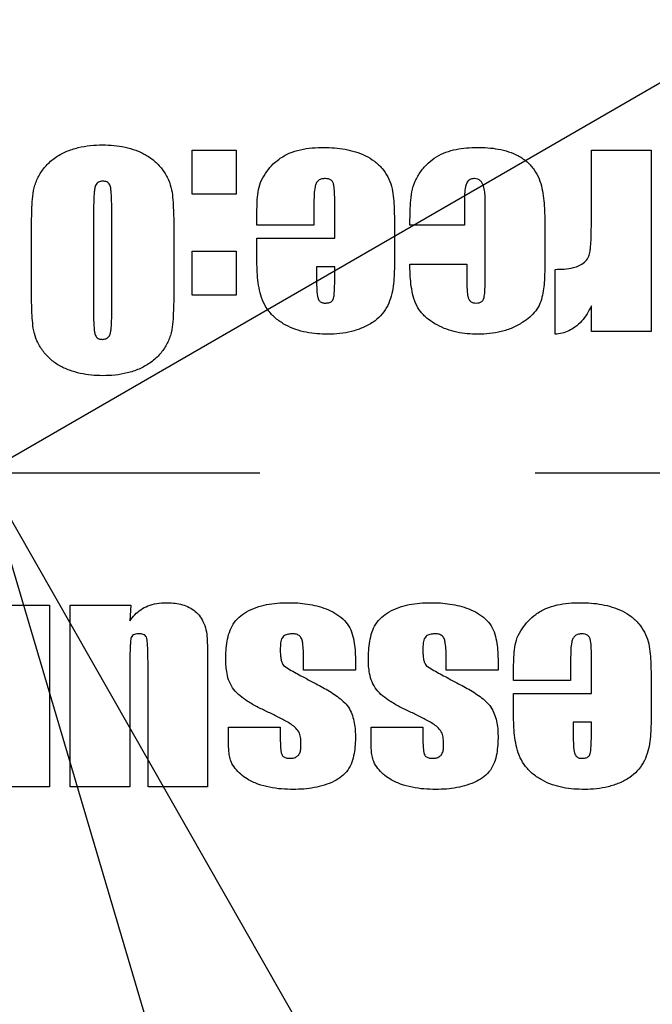
# Model space of a CAD drawing. Extents: x -123 to 514, y -1 to 480.
# Drawn here: x 357 to 363, y 181 to 190 of the extents above; entities that cross this region are included whole.
import ezdxf

# ---------------------------------------------------------------- set-up
doc = ezdxf.new("R2010")
doc.units = 0
doc.linetypes.add('SLD-中心线', pattern=[34.29, 30.48, -1.27, 1.27, -1.27])
doc.linetypes.add('SLD-实线', pattern=[0])
doc.layers.get('0').update_dxf_attribs({"linetype": 'CONTINUOUS'})
doc.layers.add('图框', color=179, linetype='SLD-实线')
doc.styles.add('SLDTEXTSTYLE24', font='锐字云字库细圆体GBK.TTF')
doc.dimstyles.new('SLDDIMSTYLE6', dxfattribs={"dimtxt": 4, "dimasz": 3, "dimexe": 0, "dimexo": 0.0625, "dimgap": 1, "dimtad": 0, "dimtih": 1, "dimtoh": 1, "dimdec": 4, "dimzin": 12, "dimtxsty": 'SLDTEXTSTYLE24', "dimsah": 1, "dimcen": 0.09, "dimazin": 3, "dimtfac": 1, "dimtofl": 0, "dimtmove": 0, "dimatfit": 3, "dimtolj": 1, "dimtzin": 12})
doc.dimstyles.new('SLDDIMSTYLE7', dxfattribs={"dimtxt": 4, "dimasz": 3, "dimexe": 0, "dimexo": 0.0625, "dimgap": 1, "dimtad": 0, "dimtih": 1, "dimtoh": 1, "dimrnd": 1e-09, "dimzin": 12, "dimtxsty": 'SLDTEXTSTYLE24', "dimsah": 1, "dimcen": 0, "dimazin": 3, "dimtol": 1, "dimtp": 0.1, "dimtm": 0.1, "dimtfac": 1, "dimtmove": 0, "dimatfit": 3, "dimtolj": 1, "dimtzin": 0})

# ---------------------------------------------------------------- blocks, each defined once
blk = doc.blocks.new('_D_26')
at = {"layer": '图框'}
for p, q in [((347.6112, 154.7175), (338.2385, 123.0758)), ((366.0722, 154.7175), (375.4449, 123.0758))]:
    blk.add_line(p, q, dxfattribs=at)
for start, end in [(253.5, 266.853555), (273.146445, 286.5)]:
    blk.add_arc((356.8417, 185.8792), 62.5007, start, end, dxfattribs=at)
for points in [[(339.0906, 125.9522), (341.8541, 124.679), (342.1192, 125.6598)], [(374.5929, 125.9522), (371.5643, 125.6598), (371.8294, 124.679)]]:
    blk.add_solid(points, dxfattribs=at)
at = {"layer": '图框', "insert": (353.4112, 126.0249), "char_height": 4, "attachment_point": 1, "style": 'SLDTEXTSTYLE24'}
blk.add_mtext('33°', dxfattribs=at)
blk = doc.blocks.new('_D_27')
at = {"layer": '图框'}
for p, q in [((340.24, 214.9761), (373.4434, 156.7822)), ((373.4434, 156.7822), (388.126, 131.0488)), ((388.126, 131.0488), (414.6838, 131.0488))]:
    blk.add_line(p, q, dxfattribs=at)
for points in [[(340.24, 214.9761), (341.2855, 212.1187), (342.168, 212.6222)], [(373.4434, 156.7822), (372.3979, 159.6397), (371.5155, 159.1362)]]:
    blk.add_solid(points, dxfattribs=at)
at = {"layer": '图框', "char_height": 4, "attachment_point": 1, "style": 'SLDTEXTSTYLE24'}
for s, insert in [(' ±0.10', (399.506, 136.3397)), ('%%c', (389.376, 136.3397)), ('67', (394.4004, 136.3397))]:
    blk.add_mtext(s, dxfattribs=dict(at, insert=insert))
blk = doc.blocks.new('_D_28')
at = {"layer": '图框'}
for p, q in [((327.8299, 202.6292), (303.9996, 216.3876)), ((385.8536, 202.6292), (409.6839, 216.3876))]:
    blk.add_line(p, q, dxfattribs=at)
for start, end in [(94.184436, 150), (30, 85.815564)]:
    blk.add_arc((356.8417, 185.8792), 58.0169, start, end, dxfattribs=at)
for points in [[(306.5976, 214.8876), (308.5975, 217.1808), (307.731, 217.7114)], [(407.0858, 214.8876), (405.9524, 217.7114), (405.086, 217.1808)]]:
    blk.add_solid(points, dxfattribs=at)
at = {"layer": '图框', "insert": (352.6084, 246.5425), "char_height": 4, "attachment_point": 1, "style": 'SLDTEXTSTYLE24'}
blk.add_mtext('120°', dxfattribs=at)
blk = doc.blocks.new('SW_CENTERMARKSYMBOL_0')
at = {"layer": '图框', "color": 0}
for p, q in [((0, 0), (2.5, 0)), ((5, 0), (38.75, 0))]:
    blk.add_line(p, q, dxfattribs=at)

msp = doc.modelspace()

# ---------------------------------------------------------------- linework, layer by layer
at = {"color": 7, "linetype": 'SLD-实线'}
for p, q in [((358.72783, 188.80862), (359.12783, 188.80862)), ((358.72783, 188.40862), (358.72783, 188.80862)), ((359.12783, 188.80862), (359.12783, 188.40862)), ((362.35136, 188.80862), (362.89254, 188.80862)), ((362.35136, 188.16707), (362.35136, 188.80862)), ((362.89254, 188.80862), (362.89254, 187.16156)), ((359.12783, 188.40862), (358.72783, 188.40862)), ((360.02195, 188.00862), (360.02195, 188.37075)), ((361.38666, 187.59134), (361.38666, 188.37259)), ((359.83372, 188.34244), (359.83372, 188.12626)), ((361.19842, 188.3259), (361.19842, 188.12626)), ((357.83372, 188.25016), (357.83372, 187.31266)), ((357.99842, 187.31266), (357.99842, 188.26523)), ((359.31607, 188.12626), (359.31607, 188.24612)), ((360.56313, 188.20862), (360.56313, 187.73178)), ((361.92783, 188.18913), (361.92783, 187.72443)), ((359.83372, 188.12626), (359.31607, 188.12626)), ((361.19842, 188.12626), (360.70431, 188.12626)), ((359.31607, 188.00862), (360.02195, 188.00862)), ((359.31607, 187.79318), (359.31607, 188.00862)), ((357.26901, 187.63656), (357.26901, 187.98068)), ((358.56313, 187.98068), (358.56313, 187.63656)), ((358.72783, 187.89097), (359.12783, 187.89097)), ((358.72783, 187.49097), (358.72783, 187.89097)), ((359.12783, 187.89097), (359.12783, 187.49097)), ((359.85725, 187.74979), (359.85725, 187.627)), ((360.02195, 187.74979), (359.85725, 187.74979)), ((360.02195, 187.627), (360.02195, 187.74979)), ((360.70431, 187.77332), (361.22195, 187.77332)), ((361.22195, 187.77332), (361.22195, 187.58729)), ((362.02195, 187.13803), (362.02195, 187.72626)), ((359.12783, 187.49097), (358.72783, 187.49097)), ((362.35136, 187.16156), (362.35136, 187.39501)), ((362.89254, 187.16156), (362.35136, 187.16156)), ((356.89254, 184.67921), (357.43372, 184.67921)), ((357.43372, 184.67921), (357.43372, 183.03215)), ((357.62195, 184.67921), (358.17269, 184.67921)), ((357.62195, 183.03215), (357.62195, 184.67921)), ((358.17269, 184.67921), (358.16313, 184.5384)), ((359.7396, 184.09097), (359.7396, 184.19943)), ((360.21019, 184.17075), (360.21019, 184.09097)), ((361.03372, 184.09097), (361.03372, 184.19943)), ((361.50431, 184.17075), (361.50431, 184.09097)), ((362.16313, 184.21303), (362.16313, 183.99685)), ((362.35136, 183.87921), (362.35136, 184.24134)), ((358.16313, 184.14281), (358.16313, 183.03215)), ((358.32783, 183.03215), (358.32783, 184.15531)), ((358.86901, 184.13876), (358.86901, 183.03215)), ((360.21019, 184.09097), (359.7396, 184.09097)), ((361.50431, 184.09097), (361.03372, 184.09097)), ((361.64548, 183.99685), (361.64548, 184.11671)), ((362.89254, 184.07921), (362.89254, 183.60237)), ((362.16313, 183.99685), (361.64548, 183.99685)), ((361.64548, 183.87921), (362.35136, 183.87921)), ((361.64548, 183.66376), (361.64548, 183.87921)), ((359.05725, 183.57332), (359.52783, 183.57332)), ((359.05725, 183.47626), (359.05725, 183.57332)), ((359.52783, 183.57332), (359.52783, 183.47773)), ((360.35136, 183.57332), (360.82195, 183.57332)), ((360.35136, 183.47626), (360.35136, 183.57332)), ((360.82195, 183.57332), (360.82195, 183.47773)), ((362.18666, 183.62038), (362.18666, 183.49759)), ((362.35136, 183.62038), (362.18666, 183.62038)), ((362.35136, 183.49759), (362.35136, 183.62038)), ((357.43372, 183.03215), (356.89254, 183.03215)), ((358.16313, 183.03215), (357.62195, 183.03215)), ((358.86901, 183.03215), (358.32783, 183.03215))]:
    msp.add_line(p, q, dxfattribs=at)
for radius in [37.25, 23]:
    msp.add_circle((356.84173, 185.87918), radius, dxfattribs=at)
for points, knots in [([(357.26901, 187.98068), (357.26917, 188.01481), (357.26948, 188.08307), (357.27095, 188.18545), (357.27434, 188.2878), (357.28033, 188.38994), (357.2973, 188.49155), (357.33979, 188.58567), (357.40172, 188.67214), (357.48494, 188.74432), (357.58456, 188.79825), (357.69208, 188.83299), (357.80339, 188.85258), (357.87851, 188.85464), (357.91607, 188.85568)], [0, 0, 0, 0, 0.08004925, 0.16009839, 0.24014523, 0.32019081, 0.40016471, 0.48008549, 0.56004029, 0.64797438, 0.73593214, 0.82393786, 0.91195863, 1, 1, 1, 1]), ([(357.91607, 188.85568), (357.95021, 188.8548), (358.0185, 188.85304), (358.11988, 188.83688), (358.21863, 188.80893), (358.31192, 188.76569), (358.39571, 188.70568), (358.46413, 188.62859), (358.5145, 188.54214), (358.54517, 188.44961), (358.55387, 188.35584), (358.55868, 188.2622), (358.56166, 188.16837), (358.56269, 188.07453), (358.56298, 188.01196), (358.56313, 187.98068)], [0, 0, 0, 0, 0.080022, 0.1600614, 0.2400543, 0.3200323, 0.4000183, 0.4799672, 0.5599108, 0.6331879, 0.706533, 0.7798973, 0.853264, 0.9266322, 1, 1, 1, 1]), ([(359.31607, 188.24612), (359.31649, 188.27638), (359.31732, 188.33689), (359.32484, 188.4273), (359.34562, 188.51653), (359.39142, 188.59573), (359.44704, 188.66763), (359.51928, 188.73191), (359.60834, 188.78236), (359.71108, 188.81391), (359.81716, 188.82976), (359.88849, 188.83135), (359.92416, 188.83215)], [0, 0, 0, 0, 0.09340959, 0.18678444, 0.28000536, 0.37327744, 0.46665364, 0.5599432, 0.66988381, 0.77987216, 0.88992518, 1, 1, 1, 1]), ([(359.92416, 188.83215), (359.95638, 188.83144), (360.02082, 188.83003), (360.11682, 188.81733), (360.21095, 188.79455), (360.30114, 188.75922), (360.38507, 188.71015), (360.45363, 188.64351), (360.50555, 188.56588), (360.53988, 188.48075), (360.55511, 188.39059), (360.56198, 188.29974), (360.56275, 188.23899), (360.56313, 188.20862)], [0, 0, 0, 0, 0.0933885, 0.1867718, 0.2801442, 0.3734956, 0.4667974, 0.560037, 0.6480071, 0.7359266, 0.8239136, 0.9119512, 1, 1, 1, 1]), ([(360.70431, 188.12626), (360.70463, 188.16006), (360.70529, 188.22764), (360.71072, 188.32877), (360.71743, 188.43013), (360.74788, 188.528), (360.80099, 188.61486), (360.86548, 188.6912), (360.9443, 188.74978), (361.03099, 188.79111), (361.12343, 188.81654), (361.21827, 188.83003), (361.282, 188.83144), (361.31386, 188.83215)], [0, 0, 0, 0, 0.09338831, 0.18677374, 0.28013213, 0.37334086, 0.4666624, 0.55991875, 0.64792092, 0.73591655, 0.82389805, 0.91195593, 1, 1, 1, 1]), ([(361.31386, 188.83215), (361.34612, 188.83162), (361.41064, 188.83055), (361.50679, 188.81851), (361.60124, 188.79653), (361.69064, 188.75828), (361.77072, 188.70302), (361.83506, 188.63217), (361.87923, 188.54942), (361.90428, 188.46138), (361.91935, 188.37135), (361.92646, 188.28033), (361.92738, 188.21953), (361.92783, 188.18913)], [0, 0, 0, 0, 0.0933984, 0.1867908, 0.2801498, 0.3734406, 0.4666957, 0.5599097, 0.6478393, 0.7358462, 0.8238858, 0.9119449, 1, 1, 1, 1]), ([(359.93739, 188.54979), (359.92632, 188.54928), (359.90418, 188.54825), (359.8727, 188.53442), (359.85219, 188.50683), (359.84052, 188.4639), (359.83472, 188.40878), (359.83405, 188.36456), (359.83372, 188.34244)], [0, 0, 0, 0, 0.1250678, 0.2499359, 0.3743634, 0.4995044, 0.7496405, 1, 1, 1, 1]), ([(360.02195, 188.37075), (360.02173, 188.38966), (360.02129, 188.42748), (360.01727, 188.47464), (360.00919, 188.51176), (359.99268, 188.53623), (359.96573, 188.54817), (359.94685, 188.54925), (359.93739, 188.54979)], [0, 0, 0, 0, 0.2503575, 0.5006875, 0.6258849, 0.7502528, 0.874902, 1, 1, 1, 1]), ([(361.29181, 188.54979), (361.28038, 188.54895), (361.25755, 188.54726), (361.22808, 188.52661), (361.21358, 188.49499), (361.20416, 188.45063), (361.19893, 188.39396), (361.19859, 188.34859), (361.19842, 188.3259)], [0, 0, 0, 0, 0.1248363, 0.2493354, 0.3741473, 0.4993408, 0.7496246, 1, 1, 1, 1]), ([(361.38666, 188.37259), (361.3863, 188.39129), (361.3856, 188.42867), (361.37635, 188.47481), (361.36202, 188.50958), (361.34448, 188.53185), (361.32002, 188.54742), (361.30122, 188.549), (361.29181, 188.54979)], [0, 0, 0, 0, 0.25027089, 0.5002243, 0.62526041, 0.75040672, 0.87503314, 1, 1, 1, 1]), ([(357.91717, 188.52626), (357.9036, 188.52502), (357.88319, 188.52316), (357.8621, 188.50567), (357.84823, 188.48258), (357.84206, 188.44936), (357.83661, 188.3966), (357.83446, 188.32997), (357.83396, 188.27676), (357.83372, 188.25016)], [0, 0, 0, 0, 0.1242657, 0.1868934, 0.2494243, 0.3743085, 0.4994491, 0.7497147, 1, 1, 1, 1]), ([(357.99842, 188.26523), (357.99836, 188.29064), (357.99825, 188.34146), (357.99565, 188.40512), (357.99076, 188.45541), (357.98539, 188.48747), (357.97078, 188.50879), (357.94959, 188.52404), (357.93013, 188.52538), (357.91717, 188.52626)], [0, 0, 0, 0, 0.25024703, 0.50046645, 0.62555469, 0.75030198, 0.81293232, 0.87544711, 1, 1, 1, 1]), ([(362.02195, 187.72626), (362.04992, 187.72676), (362.10585, 187.72776), (362.18005, 187.738), (362.24238, 187.75847), (362.29017, 187.78854), (362.32484, 187.83029), (362.33946, 187.8788), (362.34385, 187.92557), (362.34757, 187.97242), (362.35082, 188.05293), (362.35113, 188.11784), (362.35136, 188.16707)], [0, 0, 0, 0, 0.1250883, 0.2501101, 0.3334, 0.4166682, 0.4997266, 0.569643, 0.63968, 0.7097446, 0.7798069, 1, 1, 1, 1]), ([(359.96166, 187.13803), (359.92854, 187.13865), (359.86231, 187.1399), (359.76375, 187.15377), (359.66732, 187.17847), (359.57596, 187.21845), (359.49273, 187.27333), (359.42301, 187.34238), (359.37296, 187.42472), (359.34343, 187.51404), (359.32624, 187.60618), (359.3174, 187.69952), (359.31651, 187.76196), (359.31607, 187.79318)], [0, 0, 0, 0, 0.0933859, 0.1867581, 0.2801086, 0.3734228, 0.4667226, 0.5599559, 0.6478737, 0.7358481, 0.8238814, 0.9119327, 1, 1, 1, 1]), ([(361.32085, 187.13803), (361.28893, 187.13884), (361.22509, 187.14047), (361.13016, 187.15464), (361.03764, 187.18025), (360.95009, 187.21973), (360.86912, 187.27135), (360.80076, 187.33687), (360.75307, 187.41682), (360.72736, 187.50383), (360.71305, 187.593), (360.70516, 187.68302), (360.70459, 187.74322), (360.70431, 187.77332)], [0, 0, 0, 0, 0.09337662, 0.186755, 0.28011057, 0.37344895, 0.46676923, 0.56001251, 0.64783983, 0.73581969, 0.82386859, 0.91192945, 1, 1, 1, 1]), ([(360.56313, 187.73178), (360.56252, 187.7015), (360.56132, 187.64094), (360.55097, 187.55054), (360.53031, 187.46191), (360.49538, 187.37745), (360.44101, 187.3037), (360.36713, 187.24104), (360.27648, 187.1937), (360.17453, 187.16023), (360.06879, 187.14093), (359.99737, 187.139), (359.96166, 187.13803)], [0, 0, 0, 0, 0.0933942, 0.1867675, 0.2801129, 0.3734064, 0.4666277, 0.559888, 0.6698239, 0.7798518, 0.8899352, 1, 1, 1, 1]), ([(361.92783, 187.72443), (361.92753, 187.69842), (361.92693, 187.64642), (361.92075, 187.5686), (361.9088, 187.4915), (361.88778, 187.41603), (361.8485, 187.34761), (361.79316, 187.29195), (361.72243, 187.23986), (361.63631, 187.19325), (361.53418, 187.15927), (361.42811, 187.14104), (361.35661, 187.13903), (361.32085, 187.13803)], [0, 0, 0, 0, 0.0800551, 0.1601098, 0.2401388, 0.3201146, 0.399965, 0.4799497, 0.5599703, 0.6699472, 0.7799328, 0.8899526, 1, 1, 1, 1]), ([(357.91607, 186.76156), (357.88194, 186.76242), (357.81367, 186.76413), (357.71231, 186.78049), (357.61375, 186.80886), (357.5201, 186.85127), (357.4366, 186.91176), (357.36843, 186.98891), (357.31739, 187.07501), (357.28751, 187.16782), (357.27879, 187.2615), (357.27327, 187.35509), (357.27052, 187.44891), (357.26944, 187.54273), (357.26915, 187.60528), (357.26901, 187.63656)], [0, 0, 0, 0, 0.0800238, 0.1600557, 0.2400551, 0.320031, 0.4000099, 0.4799547, 0.559915, 0.6331963, 0.7065349, 0.7798975, 0.8532645, 0.9266326, 1, 1, 1, 1]), ([(358.56313, 187.63656), (358.56297, 187.60242), (358.56266, 187.53414), (358.56123, 187.43174), (358.55763, 187.32937), (358.55234, 187.22716), (358.53491, 187.12561), (358.49272, 187.03132), (358.43042, 186.94506), (358.34733, 186.87271), (358.24757, 186.81904), (358.14018, 186.78382), (358.02878, 186.76438), (357.95364, 186.7625), (357.91607, 186.76156)], [0, 0, 0, 0, 0.0800485, 0.1600969, 0.2401427, 0.3201833, 0.4001396, 0.4800918, 0.5600603, 0.6479735, 0.7359364, 0.8239232, 0.9119743, 1, 1, 1, 1]), ([(359.85725, 187.627), (359.85752, 187.60632), (359.85806, 187.56496), (359.86064, 187.5131), (359.86742, 187.47243), (359.87773, 187.44234), (359.90433, 187.42248), (359.92514, 187.42108), (359.93556, 187.42038)], [0, 0, 0, 0, 0.2504923, 0.500921, 0.6261666, 0.7510181, 0.8753726, 1, 1, 1, 1]), ([(359.93556, 187.42038), (359.94633, 187.42071), (359.96784, 187.42136), (359.99603, 187.43283), (360.01027, 187.45472), (360.01456, 187.47603), (360.02122, 187.53321), (360.02161, 187.58371), (360.02195, 187.627)], [0, 0, 0, 0, 0.1250602, 0.2495299, 0.3326333, 0.4160365, 0.4994919, 1, 1, 1, 1]), ([(361.22195, 187.58729), (361.22214, 187.56956), (361.22251, 187.53411), (361.22804, 187.48999), (361.23799, 187.4558), (361.2542, 187.43365), (361.27915, 187.42194), (361.2969, 187.4209), (361.30578, 187.42038)], [0, 0, 0, 0, 0.250339, 0.5004452, 0.6255735, 0.7500013, 0.8750152, 1, 1, 1, 1]), ([(361.30578, 187.42038), (361.31485, 187.42073), (361.33295, 187.42142), (361.35837, 187.43349), (361.37445, 187.45654), (361.38213, 187.49211), (361.38601, 187.53713), (361.38644, 187.57326), (361.38666, 187.59134)], [0, 0, 0, 0, 0.1250963, 0.2496579, 0.3740213, 0.4994081, 0.7496015, 1, 1, 1, 1]), ([(362.35136, 187.39501), (362.33892, 187.37059), (362.31403, 187.32175), (362.2649, 187.2554), (362.20839, 187.20329), (362.14741, 187.16751), (362.08631, 187.14498), (362.0434, 187.14034), (362.02195, 187.13803)], [0, 0, 0, 0, 0.1867237, 0.3734191, 0.5599614, 0.7066298, 0.8533279, 1, 1, 1, 1]), ([(357.83372, 187.31266), (357.83418, 187.26863), (357.83475, 187.21359), (357.84326, 187.14834), (357.85346, 187.11646), (357.88007, 187.09323), (357.90232, 187.09172), (357.9135, 187.09097)], [0, 0, 0, 0, 0.5010067, 0.6262547, 0.7510211, 0.8749631, 1, 1, 1, 1]), ([(357.9135, 187.09097), (357.92462, 187.09203), (357.94686, 187.09414), (357.97487, 187.11542), (357.9876, 187.14694), (357.99398, 187.19075), (357.99777, 187.24613), (357.99821, 187.29048), (357.99842, 187.31266)], [0, 0, 0, 0, 0.124534, 0.2490611, 0.373522, 0.4987823, 0.749358, 1, 1, 1, 1]), ([(358.16313, 184.5384), (358.17754, 184.55743), (358.20637, 184.59551), (358.2621, 184.64139), (358.3294, 184.67687), (358.4071, 184.69915), (358.46332, 184.70154), (358.49144, 184.70273)], [0, 0, 0, 0, 0.18664206, 0.37338531, 0.56006006, 0.77998422, 1, 1, 1, 1]), ([(358.49144, 184.70273), (358.51358, 184.70212), (358.55787, 184.70091), (358.62361, 184.69009), (358.68697, 184.66908), (358.74455, 184.63534), (358.79423, 184.59011), (358.83016, 184.5284), (358.85653, 184.45736), (358.86474, 184.37767), (358.86746, 184.29815), (358.86879, 184.21845), (358.86894, 184.16532), (358.86901, 184.13876)], [0, 0, 0, 0, 0.0833785, 0.1667625, 0.2500693, 0.3333404, 0.4166328, 0.4999158, 0.5998558, 0.6998053, 0.7998666, 0.8999354, 1, 1, 1, 1]), ([(359.03372, 184.18766), (359.03422, 184.21526), (359.03523, 184.27047), (359.04414, 184.35294), (359.06323, 184.43369), (359.0973, 184.50999), (359.15224, 184.5732), (359.22407, 184.62434), (359.30926, 184.66215), (359.40396, 184.68659), (359.50076, 184.70089), (359.56587, 184.70212), (359.59842, 184.70273)], [0, 0, 0, 0, 0.09339549, 0.18679786, 0.28012501, 0.37332352, 0.46649524, 0.55974812, 0.66975656, 0.77980871, 0.88991248, 1, 1, 1, 1]), ([(359.59842, 184.70273), (359.62779, 184.70221), (359.68651, 184.70117), (359.77419, 184.69163), (359.86066, 184.67435), (359.94493, 184.64815), (360.02487, 184.61058), (360.0958, 184.56056), (360.15181, 184.49556), (360.18362, 184.41788), (360.20016, 184.33645), (360.20923, 184.2538), (360.20987, 184.19843), (360.21019, 184.17075)], [0, 0, 0, 0, 0.0934133, 0.1868098, 0.2802177, 0.3736208, 0.4669641, 0.5601813, 0.647982, 0.7358754, 0.8239009, 0.9119445, 1, 1, 1, 1]), ([(360.32783, 184.18766), (360.32834, 184.21526), (360.32934, 184.27047), (360.33826, 184.35294), (360.35735, 184.43369), (360.39141, 184.50999), (360.44635, 184.5732), (360.51819, 184.62434), (360.60337, 184.66215), (360.69808, 184.68659), (360.79487, 184.70089), (360.85999, 184.70212), (360.89254, 184.70273)], [0, 0, 0, 0, 0.0933955, 0.1867979, 0.280125, 0.3733235, 0.4664952, 0.5597481, 0.6697566, 0.7798087, 0.8899125, 1, 1, 1, 1]), ([(360.89254, 184.70273), (360.9219, 184.70221), (360.98062, 184.70117), (361.06831, 184.69163), (361.15477, 184.67435), (361.23905, 184.64815), (361.31899, 184.61058), (361.38992, 184.56056), (361.44593, 184.49556), (361.47774, 184.41788), (361.49428, 184.33645), (361.50335, 184.2538), (361.50399, 184.19843), (361.50431, 184.17075)], [0, 0, 0, 0, 0.0934133, 0.1868098, 0.2802177, 0.3736208, 0.4669641, 0.5601813, 0.647982, 0.7358754, 0.8239009, 0.9119445, 1, 1, 1, 1]), ([(361.64548, 184.11671), (361.6459, 184.14697), (361.64673, 184.20748), (361.65425, 184.29789), (361.67503, 184.38711), (361.72084, 184.46632), (361.77645, 184.53821), (361.84869, 184.6025), (361.93775, 184.65295), (362.04049, 184.68449), (362.14658, 184.70035), (362.2179, 184.70194), (362.25357, 184.70273)], [0, 0, 0, 0, 0.0934096, 0.1867844, 0.2800054, 0.3732774, 0.4666536, 0.5599432, 0.6698838, 0.7798722, 0.8899252, 1, 1, 1, 1]), ([(362.25357, 184.70273), (362.28579, 184.70203), (362.35023, 184.70062), (362.44623, 184.68792), (362.54036, 184.66514), (362.63056, 184.62981), (362.71449, 184.58074), (362.78304, 184.5141), (362.83496, 184.43646), (362.86929, 184.35134), (362.88452, 184.26118), (362.89139, 184.17032), (362.89216, 184.10958), (362.89254, 184.07921)], [0, 0, 0, 0, 0.0933885, 0.1867718, 0.2801442, 0.3734956, 0.4667974, 0.560037, 0.6480071, 0.7359266, 0.8239136, 0.9119512, 1, 1, 1, 1]), ([(358.24622, 184.42038), (358.23239, 184.41986), (358.21164, 184.41908), (358.18705, 184.40549), (358.17094, 184.38231), (358.16863, 184.34722), (358.16342, 184.26606), (358.16326, 184.19759), (358.16313, 184.14281)], [0, 0, 0, 0, 0.1247755, 0.1872736, 0.2497425, 0.3745712, 0.4996837, 1, 1, 1, 1]), ([(358.32783, 184.15531), (358.32728, 184.20745), (358.32663, 184.26827), (358.32313, 184.33784), (358.32006, 184.3636), (358.31611, 184.38765), (358.30252, 184.40556), (358.27915, 184.41843), (358.25937, 184.4196), (358.24622, 184.42038)], [0, 0, 0, 0, 0.5003461, 0.583744, 0.6671468, 0.7504027, 0.8127312, 0.8754584, 1, 1, 1, 1]), ([(359.64107, 184.42038), (359.62797, 184.41985), (359.60183, 184.41878), (359.56267, 184.40734), (359.53573, 184.37237), (359.52911, 184.32812), (359.52826, 184.29723), (359.52783, 184.28178)], [0, 0, 0, 0, 0.1873439, 0.3739267, 0.558652, 0.7792241, 1, 1, 1, 1]), ([(359.7396, 184.19943), (359.73945, 184.22241), (359.73916, 184.26836), (359.73399, 184.3256), (359.72546, 184.37085), (359.70742, 184.40161), (359.67561, 184.41856), (359.6526, 184.41977), (359.64107, 184.42038)], [0, 0, 0, 0, 0.2504264, 0.5008128, 0.6258951, 0.7503634, 0.8749541, 1, 1, 1, 1]), ([(360.93519, 184.42038), (360.92209, 184.41985), (360.89595, 184.41878), (360.85679, 184.40734), (360.82984, 184.37237), (360.82323, 184.32812), (360.82238, 184.29723), (360.82195, 184.28178)], [0, 0, 0, 0, 0.1873439, 0.3739267, 0.558652, 0.7792241, 1, 1, 1, 1]), ([(361.03372, 184.19943), (361.03357, 184.22241), (361.03328, 184.26836), (361.0281, 184.3256), (361.01958, 184.37085), (361.00154, 184.40161), (360.96973, 184.41856), (360.94672, 184.41977), (360.93519, 184.42038)], [0, 0, 0, 0, 0.2504264, 0.5008128, 0.6258951, 0.7503634, 0.8749541, 1, 1, 1, 1]), ([(362.26681, 184.42038), (362.25573, 184.41987), (362.23359, 184.41884), (362.20211, 184.405), (362.1816, 184.37742), (362.16993, 184.33449), (362.16413, 184.27937), (362.16346, 184.23515), (362.16313, 184.21303)], [0, 0, 0, 0, 0.1250678, 0.2499359, 0.3743634, 0.4995044, 0.7496405, 1, 1, 1, 1]), ([(362.35136, 184.24134), (362.35114, 184.26025), (362.3507, 184.29807), (362.34668, 184.34523), (362.33861, 184.38235), (362.32209, 184.40682), (362.29514, 184.41875), (362.27626, 184.41984), (362.26681, 184.42038)], [0, 0, 0, 0, 0.2503575, 0.5006875, 0.6258849, 0.7502528, 0.874902, 1, 1, 1, 1]), ([(359.52783, 184.28178), (359.52797, 184.26747), (359.52825, 184.23887), (359.53249, 184.19944), (359.5388, 184.16275), (359.55111, 184.1438), (359.55725, 184.13435)], [0, 0, 0, 0, 0.2804828, 0.560911, 0.7811386, 1, 1, 1, 1]), ([(360.82195, 184.28178), (360.82209, 184.26747), (360.82237, 184.23887), (360.82661, 184.19944), (360.83292, 184.16275), (360.84523, 184.1438), (360.85136, 184.13435)], [0, 0, 0, 0, 0.2804828, 0.560911, 0.7811386, 1, 1, 1, 1]), ([(359.10578, 183.91376), (359.09144, 183.93662), (359.06276, 183.98235), (359.04447, 184.05579), (359.03471, 184.12421), (359.03405, 184.16651), (359.03372, 184.18766)], [0, 0, 0, 0, 0.2795586, 0.5595275, 0.7797355, 1, 1, 1, 1]), ([(360.39989, 183.91376), (360.38556, 183.93662), (360.35688, 183.98235), (360.33859, 184.05579), (360.32883, 184.12421), (360.32817, 184.16651), (360.32783, 184.18766)], [0, 0, 0, 0, 0.2795586, 0.5595275, 0.7797355, 1, 1, 1, 1]), ([(359.55725, 184.13435), (359.57559, 184.12163), (359.61229, 184.09617), (359.67112, 184.06405), (359.75651, 184.01746), (359.82304, 183.98289), (359.86975, 183.95862)], [0, 0, 0, 0, 0.186481, 0.3731912, 0.5598957, 1, 1, 1, 1]), ([(360.85136, 184.13435), (360.8697, 184.12163), (360.9064, 184.09617), (360.96524, 184.06405), (361.05063, 184.01746), (361.11715, 183.98289), (361.16386, 183.95862)], [0, 0, 0, 0, 0.186481, 0.3731912, 0.5598957, 1, 1, 1, 1]), ([(359.40908, 183.7134), (359.37813, 183.72799), (359.31621, 183.75717), (359.23407, 183.80532), (359.16052, 183.85434), (359.12402, 183.89396), (359.10578, 183.91376)], [0, 0, 0, 0, 0.2801607, 0.5602486, 0.7802551, 1, 1, 1, 1]), ([(359.86975, 183.95862), (359.89012, 183.94777), (359.93086, 183.92609), (359.99007, 183.89019), (360.04752, 183.85147), (360.10127, 183.80787), (360.14849, 183.75692), (360.17815, 183.69453), (360.19749, 183.62928), (360.20831, 183.56191), (360.20956, 183.51658), (360.21019, 183.49391)], [0, 0, 0, 0, 0.11204162, 0.22408302, 0.33611716, 0.44812047, 0.559994, 0.66987854, 0.77992932, 0.88995852, 1, 1, 1, 1]), ([(360.7032, 183.7134), (360.67224, 183.72799), (360.61033, 183.75717), (360.52818, 183.80532), (360.45464, 183.85434), (360.41814, 183.89396), (360.39989, 183.91376)], [0, 0, 0, 0, 0.2801607, 0.5602486, 0.7802551, 1, 1, 1, 1]), ([(361.16386, 183.95862), (361.18424, 183.94777), (361.22498, 183.92609), (361.28419, 183.89019), (361.34164, 183.85147), (361.39539, 183.80787), (361.44261, 183.75692), (361.47227, 183.69453), (361.49161, 183.62928), (361.50243, 183.56191), (361.50368, 183.51658), (361.50431, 183.49391)], [0, 0, 0, 0, 0.1120416, 0.224083, 0.3361172, 0.4481205, 0.559994, 0.6698785, 0.7799293, 0.8899585, 1, 1, 1, 1]), ([(359.71607, 183.40237), (359.71558, 183.42005), (359.71459, 183.45541), (359.71094, 183.50944), (359.68151, 183.55589), (359.64086, 183.59042), (359.58152, 183.62847), (359.50371, 183.66873), (359.44063, 183.69851), (359.40908, 183.7134)], [0, 0, 0, 0, 0.11211457, 0.22417043, 0.33540216, 0.44743418, 0.5595149, 0.77975011, 1, 1, 1, 1]), ([(361.01019, 183.40237), (361.00969, 183.42005), (361.00871, 183.45541), (361.00505, 183.50944), (360.97562, 183.55589), (360.93498, 183.59042), (360.87564, 183.62847), (360.79783, 183.66873), (360.73475, 183.69851), (360.7032, 183.7134)], [0, 0, 0, 0, 0.1121146, 0.2241704, 0.3354022, 0.4474342, 0.5595149, 0.7797501, 1, 1, 1, 1]), ([(362.29107, 183.00862), (362.25795, 183.00924), (362.19172, 183.01049), (362.09316, 183.02436), (361.99673, 183.04906), (361.90537, 183.08903), (361.82214, 183.14392), (361.75242, 183.21297), (361.70238, 183.2953), (361.67284, 183.38463), (361.65565, 183.47677), (361.64681, 183.57011), (361.64592, 183.63254), (361.64548, 183.66376)], [0, 0, 0, 0, 0.0933859, 0.1867581, 0.2801086, 0.3734228, 0.4667226, 0.5599559, 0.6478737, 0.7358481, 0.8238814, 0.9119327, 1, 1, 1, 1]), ([(362.89254, 183.60237), (362.89194, 183.57209), (362.89073, 183.51153), (362.88038, 183.42113), (362.85972, 183.3325), (362.82479, 183.24804), (362.77042, 183.17429), (362.69655, 183.11163), (362.60589, 183.06429), (362.50395, 183.03082), (362.3982, 183.01152), (362.32678, 183.00959), (362.29107, 183.00862)], [0, 0, 0, 0, 0.0933942, 0.1867675, 0.2801129, 0.3734064, 0.4666277, 0.559888, 0.6698239, 0.7798518, 0.8899352, 1, 1, 1, 1]), ([(359.64658, 183.00862), (359.61032, 183.00931), (359.5378, 183.01069), (359.4298, 183.02583), (359.32469, 183.05462), (359.23607, 183.09468), (359.16738, 183.14493), (359.11843, 183.19851), (359.08074, 183.25433), (359.06553, 183.31345), (359.06056, 183.36757), (359.05731, 183.42188), (359.05727, 183.45813), (359.05725, 183.47626)], [0, 0, 0, 0, 0.1250631, 0.2501239, 0.3751293, 0.5000883, 0.5833863, 0.666734, 0.7499547, 0.8123752, 0.8749183, 0.9374577, 1, 1, 1, 1]), ([(359.52783, 183.47773), (359.52805, 183.45754), (359.52848, 183.41717), (359.53238, 183.36703), (359.53874, 183.3269), (359.55813, 183.30129), (359.58817, 183.29241), (359.60823, 183.29145), (359.61828, 183.29097)], [0, 0, 0, 0, 0.25053734, 0.50094727, 0.62601195, 0.74978907, 0.8747463, 1, 1, 1, 1]), ([(360.21019, 183.49391), (360.20972, 183.46702), (360.2088, 183.41324), (360.1993, 183.33303), (360.18054, 183.25438), (360.14381, 183.18142), (360.08603, 183.12384), (360.01329, 183.07824), (359.92854, 183.0461), (359.8362, 183.02297), (359.74166, 183.01084), (359.67828, 183.00936), (359.64658, 183.00862)], [0, 0, 0, 0, 0.0934017, 0.1867952, 0.2801093, 0.373225, 0.4663959, 0.5596922, 0.6697013, 0.7798026, 0.8898931, 1, 1, 1, 1]), ([(360.9407, 183.00862), (360.90444, 183.00931), (360.83192, 183.01069), (360.72392, 183.02583), (360.61881, 183.05462), (360.53019, 183.09468), (360.4615, 183.14493), (360.41255, 183.19851), (360.37486, 183.25433), (360.35965, 183.31345), (360.35468, 183.36757), (360.35143, 183.42188), (360.35139, 183.45813), (360.35136, 183.47626)], [0, 0, 0, 0, 0.1250631, 0.2501239, 0.3751293, 0.5000883, 0.5833863, 0.666734, 0.7499547, 0.8123752, 0.8749183, 0.9374577, 1, 1, 1, 1]), ([(360.82195, 183.47773), (360.82217, 183.45754), (360.8226, 183.41717), (360.8265, 183.36703), (360.83286, 183.3269), (360.85225, 183.30129), (360.88229, 183.29241), (360.90235, 183.29145), (360.91239, 183.29097)], [0, 0, 0, 0, 0.2505373, 0.5009473, 0.6260119, 0.7497891, 0.8747463, 1, 1, 1, 1]), ([(361.50431, 183.49391), (361.50384, 183.46702), (361.50291, 183.41324), (361.49342, 183.33303), (361.47466, 183.25438), (361.43793, 183.18142), (361.38015, 183.12384), (361.30741, 183.07824), (361.22265, 183.0461), (361.13032, 183.02297), (361.03578, 183.01084), (360.9724, 183.00936), (360.9407, 183.00862)], [0, 0, 0, 0, 0.0934017, 0.1867952, 0.2801093, 0.373225, 0.4663959, 0.5596922, 0.6697013, 0.7798026, 0.8898931, 1, 1, 1, 1]), ([(362.18666, 183.49759), (362.18693, 183.47691), (362.18747, 183.43555), (362.19005, 183.38369), (362.19683, 183.34302), (362.20714, 183.31292), (362.23374, 183.29307), (362.25455, 183.29167), (362.26497, 183.29097)], [0, 0, 0, 0, 0.2504923, 0.500921, 0.6261666, 0.7510181, 0.8753726, 1, 1, 1, 1]), ([(362.26497, 183.29097), (362.27575, 183.2913), (362.29725, 183.29195), (362.32545, 183.30342), (362.33969, 183.3253), (362.34397, 183.34662), (362.35063, 183.4038), (362.35103, 183.4543), (362.35136, 183.49759)], [0, 0, 0, 0, 0.1250602, 0.2495299, 0.3326333, 0.4160365, 0.4994919, 1, 1, 1, 1]), ([(359.61828, 183.29097), (359.62886, 183.29152), (359.64998, 183.29263), (359.67982, 183.30541), (359.70321, 183.33066), (359.71442, 183.36512), (359.71552, 183.38995), (359.71607, 183.40237)], [0, 0, 0, 0, 0.1870139, 0.3735001, 0.5596384, 0.7797195, 1, 1, 1, 1]), ([(360.91239, 183.29097), (360.92297, 183.29152), (360.9441, 183.29263), (360.97394, 183.30541), (360.99733, 183.33066), (361.00854, 183.36512), (361.00964, 183.38995), (361.01019, 183.40237)], [0, 0, 0, 0, 0.1870139, 0.3735001, 0.5596384, 0.7797195, 1, 1, 1, 1])]:
    msp.add_open_spline(points, degree=3, knots=knots, dxfattribs=at)
at = {"layer": '图框'}
for q in [(385.85358, 202.62918), (366.07223, 154.71754)]:
    msp.add_line((356.84173, 185.87918), q, dxfattribs=at)
at = {"layer": '图框', "linetype": 'SLD-中心线'}
msp.add_circle((356.84173, 185.87918), 33.5, dxfattribs=at)

# ---------------------------------------------------------------- block references
at = {"layer": '图框'}
msp.add_blockref('SW_CENTERMARKSYMBOL_0', (356.84173, 185.87918), dxfattribs=at)

# ---------------------------------------------------------------- dimensions: what is measured, and where the dimension line sits
for base, line1, line2, picture, middle in [((387.66513, 235.03073), ((385.85358, 202.62918), (356.84173, 185.87918)), ((327.82988, 202.62918), (356.84173, 185.87918)), '_D_28', (356.84173, 243.89605)), ((346.17854, 124.29477), ((347.61123, 154.71754), (356.84173, 185.87918)), ((366.07223, 154.71754), (356.84173, 185.87918)), '_D_26', (356.84173, 123.37843))]:
    dim = msp.add_angular_dim_2l(base=base, line1=line1, line2=line2, dimstyle='SLDDIMSTYLE6', dxfattribs=at)
    dim.commit()
    dim.dimension.update_dxf_attribs({"geometry": picture, "text_midpoint": middle, "dimtype": 162})
dim = msp.add_diameter_dim_2p(p1=(373.44342, 156.78221), p2=(340.24003, 214.97615), dimstyle='SLDDIMSTYLE7', dxfattribs=at)
dim.commit()
dim.dimension.update_dxf_attribs({"geometry": '_D_27', "text_midpoint": (402.02987, 134.44325), "dimtype": 163})

doc.saveas('drawing.dxf')
